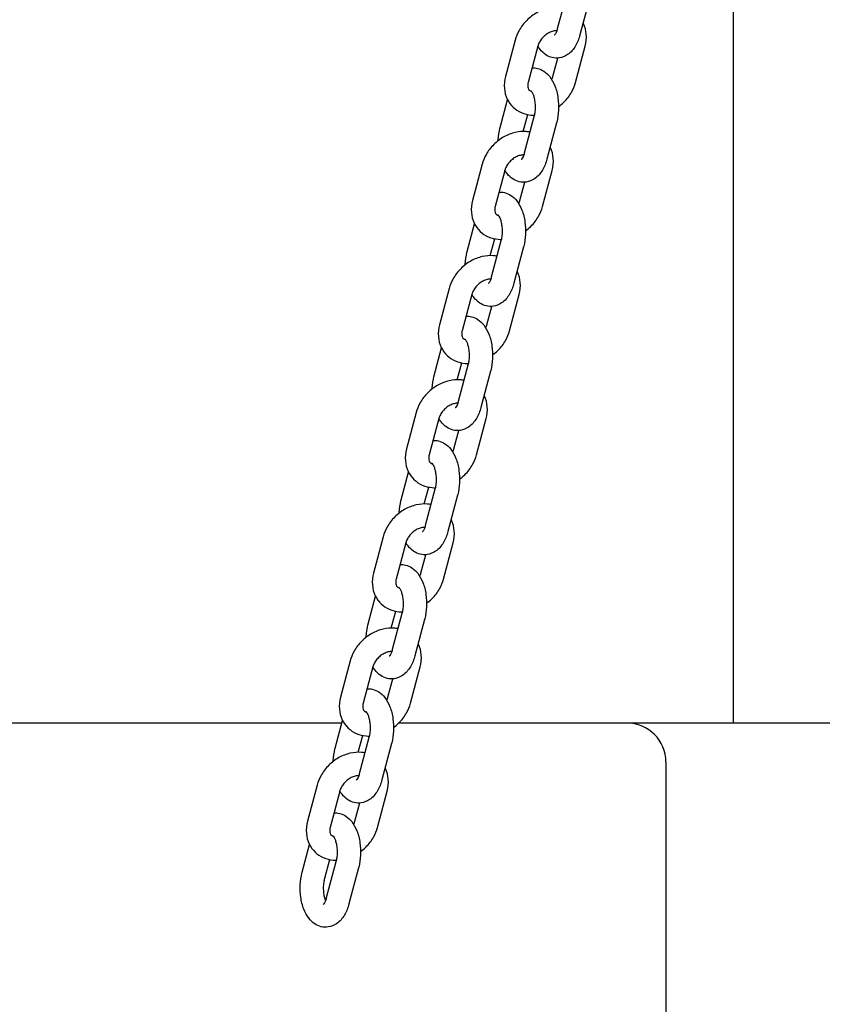
# Model space of a CAD drawing. Units: millimetres. Extents: x 1361 to 47984, y 827 to 30751.
# Drawn here: x 12346 to 12551, y 19355 to 19607 of the extents above; entities that cross this region are included whole.
import ezdxf

# ---------------------------------------------------------------- set-up
doc = ezdxf.new("R2010")
doc.units = ezdxf.units.MM
doc.layers.add('Widoczne (ISO)', color=255, linetype='Continuous')

msp = doc.modelspace()

# ---------------------------------------------------------------- linework, layer by layer
at = {"layer": 'Widoczne (ISO)'}
for p, q in [((12528.306, 19426.904), (12528.306, 19746.114)), ((12485.695, 19613.909), (12483.23, 19604.638)), ((12491.494, 19612.367), (12489.029, 19603.097)), ((12472.435, 19601.744), (12469.97, 19592.473)), ((12478.233, 19600.202), (12475.769, 19590.931)), ((12487.893, 19590.931), (12490.358, 19600.202)), ((12482.094, 19592.473), (12483.341, 19597.163)), ((12468.599, 19579.425), (12470.483, 19586.509)), ((12474.527, 19578.367), (12475.671, 19582.674)), ((12477.245, 19582.123), (12474.78, 19572.852)), ((12483.043, 19580.581), (12480.578, 19571.31)), ((12463.984, 19569.958), (12461.519, 19560.687)), ((12469.783, 19568.416), (12467.318, 19559.145)), ((12479.442, 19559.145), (12481.907, 19568.416)), ((12473.644, 19560.687), (12474.891, 19565.377)), ((12460.149, 19547.638), (12462.032, 19554.723)), ((12466.076, 19546.581), (12467.221, 19550.887)), ((12468.794, 19550.337), (12466.329, 19541.066)), ((12474.593, 19548.795), (12472.128, 19539.524)), ((12455.534, 19538.172), (12453.069, 19528.901)), ((12461.332, 19536.63), (12458.868, 19527.359)), ((12470.992, 19527.359), (12473.457, 19536.63)), ((12465.193, 19528.901), (12466.44, 19533.591)), ((12451.698, 19515.852), (12453.582, 19522.937)), ((12457.626, 19514.795), (12458.77, 19519.101)), ((12460.344, 19518.551), (12457.879, 19509.28)), ((12466.142, 19517.009), (12463.677, 19507.738)), ((12447.083, 19506.385), (12444.619, 19497.114)), ((12452.882, 19504.844), (12450.417, 19495.573)), ((12462.541, 19495.573), (12465.006, 19504.844)), ((12456.743, 19497.114), (12457.99, 19501.805)), ((12443.248, 19484.066), (12445.131, 19491.151)), ((12449.175, 19483.009), (12450.32, 19487.315)), ((12451.893, 19486.765), (12449.428, 19477.494)), ((12457.692, 19485.223), (12455.227, 19475.952)), ((12438.633, 19474.599), (12436.168, 19465.328)), ((12444.431, 19473.058), (12441.967, 19463.787)), ((12454.091, 19463.787), (12456.556, 19473.058)), ((12448.292, 19465.328), (12449.539, 19470.019)), ((12434.797, 19452.28), (12436.681, 19459.365)), ((12440.725, 19451.223), (12441.869, 19455.529)), ((12443.443, 19454.978), (12440.978, 19445.708)), ((12449.241, 19453.437), (12446.776, 19444.166)), ((12430.182, 19442.813), (12427.718, 19433.542)), ((12435.981, 19441.272), (12433.516, 19432.001)), ((12445.64, 19432.001), (12448.105, 19441.272)), ((12439.842, 19433.542), (12441.089, 19438.233)), ((12428.051, 19426.904), (11974.972, 19426.904)), ((12426.347, 19420.494), (12428.23, 19427.579)), ((12501.046, 19426.904), (12442.626, 19426.904)), ((12939.203, 19426.904), (12501.046, 19426.904)), ((12432.274, 19419.437), (12433.419, 19423.743)), ((12434.992, 19423.192), (12432.527, 19413.921)), ((12440.791, 19421.651), (12438.326, 19412.38)), ((12511.046, 19416.904), (12511.046, 19341.904)), ((12421.732, 19411.027), (12419.267, 19401.756)), ((12427.53, 19409.486), (12425.066, 19400.215)), ((12437.19, 19400.215), (12439.655, 19409.486)), ((12431.391, 19401.756), (12432.638, 19406.447)), ((12417.896, 19388.708), (12419.78, 19395.793)), ((12423.695, 19387.166), (12424.968, 19391.957)), ((12426.542, 19391.406), (12424.077, 19382.135)), ((12432.34, 19389.865), (12429.876, 19380.594))]:
    msp.add_line(p, q, dxfattribs=at)
msp.add_arc((12501.046, 19416.904), 10, 0, 90, dxfattribs=at)
for points, knots in [([(12484.656, 19610.001), (12484.367, 19610.057), (12484.075, 19610.097), (12482.826, 19610.204), (12481.86, 19610.124), (12479.909, 19609.679), (12478.928, 19609.291), (12477.068, 19608.247), (12476.193, 19607.582), (12474.647, 19606.042), (12473.977, 19605.165), (12473.007, 19603.434), (12472.663, 19602.603), (12472.435, 19601.744)], [1.3926328, 1.3926328, 1.3926328, 1.3926328, 1.4892662, 1.4892662, 1.8047292, 1.8047292, 2.1452368, 2.1452368, 2.4965986, 2.4965986, 2.8498936, 2.8498936, 3.1415927, 3.1415927, 3.1415927, 3.1415927]), ([(12483.083, 19604.153), (12483.014, 19604.154), (12482.942, 19604.153), (12482.581, 19604.133), (12482.255, 19604.075), (12481.584, 19603.863), (12481.24, 19603.712), (12480.565, 19603.325), (12480.234, 19603.088), (12479.622, 19602.548), (12479.341, 19602.245), (12478.86, 19601.608), (12478.66, 19601.275), (12478.388, 19600.692), (12478.297, 19600.441), (12478.233, 19600.202)], [1.5561324, 1.5561324, 1.5561324, 1.5561324, 1.6261098, 1.6261098, 1.8974052, 1.8974052, 2.1574433, 2.1574433, 2.4174094, 2.4174094, 2.6783551, 2.6783551, 2.9387271, 2.9387271, 3.1415927, 3.1415927, 3.1415927, 3.1415927]), ([(12483.23, 19604.638), (12483.134, 19604.275), (12483.02, 19603.956), (12482.8, 19603.469), (12482.695, 19603.291), (12482.539, 19603.068), (12482.483, 19603.013), (12482.466, 19602.998), (12482.465, 19602.997), (12482.465, 19602.997)], [3.14159265, 3.14159265, 3.14159265, 3.14159265, 3.38641762, 3.38641762, 3.60646483, 3.60646483, 3.80212178, 3.80212178, 3.83429381, 3.83429381, 3.83429381, 3.83429381]), ([(12490.358, 19600.202), (12490.623, 19601.2), (12490.732, 19602.238), (12490.575, 19604.208), (12490.337, 19605.142), (12489.899, 19606.058), (12489.872, 19606.112), (12489.845, 19606.166)], [0, 0, 0, 0, 0.33888328, 0.33888328, 0.64905811, 0.64905811, 0.66868691, 0.66868691, 0.66868691, 0.66868691]), ([(12489.029, 19603.097), (12488.762, 19602.093), (12488.392, 19601.144), (12487.375, 19599.425), (12486.729, 19598.636), (12485.238, 19597.631), (12484.518, 19597.321), (12483.137, 19597.116), (12482.508, 19597.146), (12481.325, 19597.429), (12480.776, 19597.683), (12479.703, 19598.388), (12479.215, 19598.869), (12478.597, 19599.654), (12478.409, 19599.93), (12478.237, 19600.215)], [3.1415927, 3.1415927, 3.1415927, 3.1415927, 3.5219892, 3.5219892, 3.8985475, 3.8985475, 4.1498093, 4.1498093, 4.3428638, 4.3428638, 4.5411217, 4.5411217, 4.7896259, 4.7896259, 4.9158543, 4.9158543, 4.9158543, 4.9158543]), ([(12476.752, 19594.629), (12477.228, 19594.659), (12477.712, 19594.616), (12478.768, 19594.363), (12479.317, 19594.109), (12480.39, 19593.404), (12480.878, 19592.923), (12481.855, 19591.682), (12482.279, 19590.88), (12482.987, 19589.059), (12483.243, 19588.023), (12483.538, 19585.921), (12483.585, 19584.86), (12483.482, 19582.77), (12483.336, 19581.743), (12483.075, 19580.704), (12483.059, 19580.642), (12483.043, 19580.581)], [1.0502813, 1.0502813, 1.0502813, 1.0502813, 1.2012711, 1.2012711, 1.3995291, 1.3995291, 1.6480333, 1.6480333, 1.9918381, 1.9918381, 2.3787749, 2.3787749, 2.7504972, 2.7504972, 3.1184413, 3.1184413, 3.1415927, 3.1415927, 3.1415927, 3.1415927]), ([(12469.97, 19592.473), (12469.705, 19591.475), (12469.595, 19590.437), (12469.753, 19588.467), (12469.991, 19587.533), (12470.776, 19585.892), (12471.292, 19585.175), (12472.53, 19583.995), (12473.243, 19583.526), (12474.814, 19582.836), (12475.676, 19582.627), (12476.81, 19582.53), (12477.075, 19582.52), (12477.34, 19582.522)], [3.1415927, 3.1415927, 3.1415927, 3.1415927, 3.4804759, 3.4804759, 3.7906508, 3.7906508, 4.0715968, 4.0715968, 4.3439723, 4.3439723, 4.6308588, 4.6308588, 4.7180261, 4.7180261, 4.7180261, 4.7180261]), ([(12481.796, 19591.675), (12481.804, 19591.693), (12481.813, 19591.71), (12481.94, 19591.983), (12482.031, 19592.234), (12482.094, 19592.473)], [6.06651166, 6.06651166, 6.06651166, 6.06651166, 6.08031977, 6.08031977, 6.28318531, 6.28318531, 6.28318531, 6.28318531]), ([(12475.769, 19590.931), (12475.687, 19590.623), (12475.651, 19590.337), (12475.65, 19589.824), (12475.69, 19589.603), (12475.826, 19589.193), (12475.931, 19589.04), (12476.178, 19588.809), (12476.315, 19588.719), (12476.55, 19588.632), (12476.592, 19588.619), (12476.636, 19588.606)], [3.1415927, 3.1415927, 3.1415927, 3.1415927, 3.4041745, 3.4041745, 3.6893291, 3.6893291, 4.0789662, 4.0789662, 4.3931254, 4.3931254, 4.4568103, 4.4568103, 4.4568103, 4.4568103]), ([(12483.553, 19584.699), (12484.031, 19585.052), (12484.484, 19585.441), (12485.681, 19586.633), (12486.351, 19587.51), (12487.321, 19589.241), (12487.664, 19590.072), (12487.893, 19590.931)], [5.44615724, 5.44615724, 5.44615724, 5.44615724, 5.63819129, 5.63819129, 5.99148626, 5.99148626, 6.28318531, 6.28318531, 6.28318531, 6.28318531]), ([(12476.479, 19588.795), (12476.479, 19588.795), (12476.487, 19588.789), (12476.533, 19588.742), (12476.598, 19588.667), (12476.758, 19588.419), (12476.854, 19588.243), (12477.053, 19587.783), (12477.155, 19587.49), (12477.339, 19586.798), (12477.418, 19586.393), (12477.529, 19585.514), (12477.557, 19585.037), (12477.55, 19584.076), (12477.514, 19583.593), (12477.397, 19582.777), (12477.327, 19582.434), (12477.245, 19582.123)], [1.4715071, 1.4715071, 1.4715071, 1.4715071, 1.5517468, 1.5517468, 1.7406505, 1.7406505, 1.9402882, 1.9402882, 2.1627452, 2.1627452, 2.4074499, 2.4074499, 2.6670322, 2.6670322, 2.9314092, 2.9314092, 3.1415927, 3.1415927, 3.1415927, 3.1415927]), ([(12468.101, 19576.022), (12468.104, 19576.08), (12468.106, 19576.138), (12468.16, 19577.236), (12468.306, 19578.263), (12468.567, 19579.302), (12468.583, 19579.363), (12468.599, 19579.425)], [5.87150212, 5.87150212, 5.87150212, 5.87150212, 5.89208984, 5.89208984, 6.26003395, 6.26003395, 6.28318531, 6.28318531, 6.28318531, 6.28318531]), ([(12476.206, 19578.215), (12475.917, 19578.271), (12475.625, 19578.311), (12474.376, 19578.418), (12473.409, 19578.338), (12471.459, 19577.893), (12470.478, 19577.505), (12468.618, 19576.461), (12467.743, 19575.796), (12466.197, 19574.256), (12465.526, 19573.379), (12464.556, 19571.648), (12464.213, 19570.817), (12463.984, 19569.958)], [1.3926328, 1.3926328, 1.3926328, 1.3926328, 1.4892662, 1.4892662, 1.8047292, 1.8047292, 2.1452368, 2.1452368, 2.4965986, 2.4965986, 2.8498936, 2.8498936, 3.1415927, 3.1415927, 3.1415927, 3.1415927]), ([(12481.907, 19568.416), (12482.173, 19569.414), (12482.282, 19570.452), (12482.125, 19572.422), (12481.887, 19573.356), (12481.449, 19574.272), (12481.422, 19574.326), (12481.394, 19574.38)], [0, 0, 0, 0, 0.33888328, 0.33888328, 0.64905811, 0.64905811, 0.66868691, 0.66868691, 0.66868691, 0.66868691]), ([(12474.633, 19572.367), (12474.564, 19572.368), (12474.492, 19572.367), (12474.13, 19572.347), (12473.805, 19572.289), (12473.133, 19572.077), (12472.79, 19571.926), (12472.115, 19571.539), (12471.784, 19571.302), (12471.172, 19570.762), (12470.891, 19570.458), (12470.41, 19569.822), (12470.21, 19569.489), (12469.937, 19568.906), (12469.846, 19568.654), (12469.783, 19568.416)], [1.5561324, 1.5561324, 1.5561324, 1.5561324, 1.6261098, 1.6261098, 1.8974052, 1.8974052, 2.1574433, 2.1574433, 2.4174094, 2.4174094, 2.6783551, 2.6783551, 2.9387271, 2.9387271, 3.1415927, 3.1415927, 3.1415927, 3.1415927]), ([(12474.78, 19572.852), (12474.683, 19572.489), (12474.569, 19572.17), (12474.35, 19571.683), (12474.245, 19571.505), (12474.088, 19571.282), (12474.032, 19571.227), (12474.016, 19571.212), (12474.014, 19571.211), (12474.014, 19571.211)], [3.14159265, 3.14159265, 3.14159265, 3.14159265, 3.38641762, 3.38641762, 3.60646483, 3.60646483, 3.80212178, 3.80212178, 3.83429381, 3.83429381, 3.83429381, 3.83429381]), ([(12480.578, 19571.31), (12480.312, 19570.306), (12479.941, 19569.358), (12478.924, 19567.639), (12478.278, 19566.85), (12476.787, 19565.844), (12476.068, 19565.535), (12474.686, 19565.33), (12474.058, 19565.36), (12472.875, 19565.643), (12472.325, 19565.897), (12471.252, 19566.602), (12470.765, 19567.083), (12470.147, 19567.868), (12469.958, 19568.144), (12469.786, 19568.429)], [3.1415927, 3.1415927, 3.1415927, 3.1415927, 3.5219892, 3.5219892, 3.8985475, 3.8985475, 4.1498093, 4.1498093, 4.3428638, 4.3428638, 4.5411217, 4.5411217, 4.7896259, 4.7896259, 4.9158543, 4.9158543, 4.9158543, 4.9158543]), ([(12468.301, 19562.843), (12468.778, 19562.873), (12469.261, 19562.83), (12470.317, 19562.577), (12470.867, 19562.323), (12471.94, 19561.618), (12472.427, 19561.137), (12473.404, 19559.896), (12473.829, 19559.094), (12474.537, 19557.273), (12474.792, 19556.237), (12475.088, 19554.135), (12475.134, 19553.074), (12475.032, 19550.984), (12474.886, 19549.957), (12474.625, 19548.918), (12474.609, 19548.856), (12474.593, 19548.795)], [1.0502813, 1.0502813, 1.0502813, 1.0502813, 1.2012711, 1.2012711, 1.3995291, 1.3995291, 1.6480333, 1.6480333, 1.9918381, 1.9918381, 2.3787749, 2.3787749, 2.7504972, 2.7504972, 3.1184413, 3.1184413, 3.1415927, 3.1415927, 3.1415927, 3.1415927]), ([(12461.519, 19560.687), (12461.254, 19559.689), (12461.145, 19558.651), (12461.302, 19556.681), (12461.54, 19555.747), (12462.325, 19554.106), (12462.841, 19553.389), (12464.08, 19552.209), (12464.792, 19551.74), (12466.363, 19551.049), (12467.225, 19550.841), (12468.359, 19550.744), (12468.624, 19550.734), (12468.889, 19550.735)], [3.1415927, 3.1415927, 3.1415927, 3.1415927, 3.4804759, 3.4804759, 3.7906508, 3.7906508, 4.0715968, 4.0715968, 4.3439723, 4.3439723, 4.6308588, 4.6308588, 4.7180261, 4.7180261, 4.7180261, 4.7180261]), ([(12467.318, 19559.145), (12467.236, 19558.837), (12467.201, 19558.551), (12467.199, 19558.037), (12467.239, 19557.817), (12467.376, 19557.407), (12467.48, 19557.254), (12467.727, 19557.023), (12467.864, 19556.933), (12468.099, 19556.846), (12468.141, 19556.833), (12468.185, 19556.82)], [3.1415927, 3.1415927, 3.1415927, 3.1415927, 3.4041745, 3.4041745, 3.6893291, 3.6893291, 4.0789662, 4.0789662, 4.3931254, 4.3931254, 4.4568103, 4.4568103, 4.4568103, 4.4568103]), ([(12473.345, 19559.889), (12473.354, 19559.907), (12473.362, 19559.924), (12473.49, 19560.197), (12473.58, 19560.448), (12473.644, 19560.687)], [6.06651166, 6.06651166, 6.06651166, 6.06651166, 6.08031977, 6.08031977, 6.28318531, 6.28318531, 6.28318531, 6.28318531]), ([(12475.103, 19552.913), (12475.581, 19553.266), (12476.033, 19553.655), (12477.23, 19554.847), (12477.9, 19555.724), (12478.87, 19557.455), (12479.214, 19558.286), (12479.442, 19559.145)], [5.44615724, 5.44615724, 5.44615724, 5.44615724, 5.63819129, 5.63819129, 5.99148626, 5.99148626, 6.28318531, 6.28318531, 6.28318531, 6.28318531]), ([(12468.029, 19557.009), (12468.029, 19557.009), (12468.036, 19557.003), (12468.082, 19556.956), (12468.148, 19556.881), (12468.307, 19556.633), (12468.403, 19556.457), (12468.602, 19555.997), (12468.705, 19555.703), (12468.889, 19555.012), (12468.968, 19554.607), (12469.078, 19553.728), (12469.106, 19553.25), (12469.099, 19552.29), (12469.063, 19551.807), (12468.947, 19550.991), (12468.877, 19550.648), (12468.794, 19550.337)], [1.4715071, 1.4715071, 1.4715071, 1.4715071, 1.5517468, 1.5517468, 1.7406505, 1.7406505, 1.9402882, 1.9402882, 2.1627452, 2.1627452, 2.4074499, 2.4074499, 2.6670322, 2.6670322, 2.9314092, 2.9314092, 3.1415927, 3.1415927, 3.1415927, 3.1415927]), ([(12467.755, 19546.429), (12467.466, 19546.485), (12467.174, 19546.525), (12465.925, 19546.631), (12464.959, 19546.552), (12463.008, 19546.107), (12462.027, 19545.719), (12460.167, 19544.675), (12459.293, 19544.01), (12457.746, 19542.469), (12457.076, 19541.593), (12456.106, 19539.862), (12455.762, 19539.031), (12455.534, 19538.172)], [1.3926328, 1.3926328, 1.3926328, 1.3926328, 1.4892662, 1.4892662, 1.8047292, 1.8047292, 2.1452368, 2.1452368, 2.4965986, 2.4965986, 2.8498936, 2.8498936, 3.1415927, 3.1415927, 3.1415927, 3.1415927]), ([(12459.651, 19544.236), (12459.653, 19544.294), (12459.656, 19544.352), (12459.709, 19545.45), (12459.856, 19546.477), (12460.117, 19547.516), (12460.133, 19547.577), (12460.149, 19547.638)], [5.87150212, 5.87150212, 5.87150212, 5.87150212, 5.89208984, 5.89208984, 6.26003395, 6.26003395, 6.28318531, 6.28318531, 6.28318531, 6.28318531]), ([(12473.457, 19536.63), (12473.722, 19537.628), (12473.831, 19538.666), (12473.674, 19540.636), (12473.436, 19541.57), (12472.998, 19542.486), (12472.971, 19542.54), (12472.944, 19542.594)], [0, 0, 0, 0, 0.33888328, 0.33888328, 0.64905811, 0.64905811, 0.66868691, 0.66868691, 0.66868691, 0.66868691]), ([(12466.182, 19540.581), (12466.113, 19540.582), (12466.041, 19540.581), (12465.68, 19540.561), (12465.354, 19540.503), (12464.683, 19540.29), (12464.339, 19540.14), (12463.664, 19539.753), (12463.333, 19539.516), (12462.721, 19538.975), (12462.44, 19538.672), (12461.959, 19538.036), (12461.759, 19537.703), (12461.487, 19537.12), (12461.396, 19536.868), (12461.332, 19536.63)], [1.5561324, 1.5561324, 1.5561324, 1.5561324, 1.6261098, 1.6261098, 1.8974052, 1.8974052, 2.1574433, 2.1574433, 2.4174094, 2.4174094, 2.6783551, 2.6783551, 2.9387271, 2.9387271, 3.1415927, 3.1415927, 3.1415927, 3.1415927]), ([(12472.128, 19539.524), (12471.861, 19538.52), (12471.491, 19537.572), (12470.474, 19535.852), (12469.828, 19535.064), (12468.337, 19534.058), (12467.618, 19533.749), (12466.236, 19533.544), (12465.607, 19533.574), (12464.424, 19533.857), (12463.875, 19534.111), (12462.802, 19534.816), (12462.314, 19535.297), (12461.696, 19536.082), (12461.508, 19536.358), (12461.336, 19536.643)], [3.1415927, 3.1415927, 3.1415927, 3.1415927, 3.5219892, 3.5219892, 3.8985475, 3.8985475, 4.1498093, 4.1498093, 4.3428638, 4.3428638, 4.5411217, 4.5411217, 4.7896259, 4.7896259, 4.9158543, 4.9158543, 4.9158543, 4.9158543]), ([(12466.329, 19541.066), (12466.233, 19540.703), (12466.119, 19540.384), (12465.899, 19539.897), (12465.795, 19539.718), (12465.638, 19539.496), (12465.582, 19539.44), (12465.565, 19539.425), (12465.564, 19539.424), (12465.564, 19539.424)], [3.14159265, 3.14159265, 3.14159265, 3.14159265, 3.38641762, 3.38641762, 3.60646483, 3.60646483, 3.80212178, 3.80212178, 3.83429381, 3.83429381, 3.83429381, 3.83429381]), ([(12459.851, 19531.057), (12460.327, 19531.087), (12460.811, 19531.043), (12461.867, 19530.791), (12462.416, 19530.537), (12463.489, 19529.832), (12463.977, 19529.351), (12464.954, 19528.11), (12465.378, 19527.308), (12466.086, 19525.487), (12466.342, 19524.451), (12466.637, 19522.349), (12466.684, 19521.288), (12466.581, 19519.198), (12466.435, 19518.17), (12466.174, 19517.132), (12466.158, 19517.07), (12466.142, 19517.009)], [1.0502813, 1.0502813, 1.0502813, 1.0502813, 1.2012711, 1.2012711, 1.3995291, 1.3995291, 1.6480333, 1.6480333, 1.9918381, 1.9918381, 2.3787749, 2.3787749, 2.7504972, 2.7504972, 3.1184413, 3.1184413, 3.1415927, 3.1415927, 3.1415927, 3.1415927]), ([(12453.069, 19528.901), (12452.804, 19527.902), (12452.694, 19526.865), (12452.852, 19524.895), (12453.09, 19523.961), (12453.875, 19522.32), (12454.391, 19521.603), (12455.629, 19520.423), (12456.342, 19519.954), (12457.913, 19519.263), (12458.775, 19519.055), (12459.909, 19518.958), (12460.174, 19518.948), (12460.439, 19518.949)], [3.1415927, 3.1415927, 3.1415927, 3.1415927, 3.4804759, 3.4804759, 3.7906508, 3.7906508, 4.0715968, 4.0715968, 4.3439723, 4.3439723, 4.6308588, 4.6308588, 4.7180261, 4.7180261, 4.7180261, 4.7180261]), ([(12464.895, 19528.103), (12464.903, 19528.121), (12464.912, 19528.138), (12465.039, 19528.411), (12465.13, 19528.662), (12465.193, 19528.901)], [6.06651166, 6.06651166, 6.06651166, 6.06651166, 6.08031977, 6.08031977, 6.28318531, 6.28318531, 6.28318531, 6.28318531]), ([(12458.868, 19527.359), (12458.786, 19527.051), (12458.75, 19526.765), (12458.749, 19526.251), (12458.789, 19526.031), (12458.925, 19525.62), (12459.03, 19525.468), (12459.277, 19525.237), (12459.414, 19525.147), (12459.649, 19525.06), (12459.691, 19525.046), (12459.735, 19525.034)], [3.1415927, 3.1415927, 3.1415927, 3.1415927, 3.4041745, 3.4041745, 3.6893291, 3.6893291, 4.0789662, 4.0789662, 4.3931254, 4.3931254, 4.4568103, 4.4568103, 4.4568103, 4.4568103]), ([(12466.652, 19521.127), (12467.13, 19521.48), (12467.583, 19521.869), (12468.78, 19523.061), (12469.45, 19523.938), (12470.42, 19525.668), (12470.764, 19526.5), (12470.992, 19527.359)], [5.44615724, 5.44615724, 5.44615724, 5.44615724, 5.63819129, 5.63819129, 5.99148626, 5.99148626, 6.28318531, 6.28318531, 6.28318531, 6.28318531]), ([(12459.578, 19525.223), (12459.578, 19525.223), (12459.586, 19525.217), (12459.632, 19525.17), (12459.697, 19525.095), (12459.857, 19524.847), (12459.953, 19524.671), (12460.152, 19524.211), (12460.254, 19523.917), (12460.438, 19523.226), (12460.517, 19522.821), (12460.628, 19521.942), (12460.656, 19521.464), (12460.649, 19520.504), (12460.613, 19520.021), (12460.496, 19519.205), (12460.426, 19518.862), (12460.344, 19518.551)], [1.4715071, 1.4715071, 1.4715071, 1.4715071, 1.5517468, 1.5517468, 1.7406505, 1.7406505, 1.9402882, 1.9402882, 2.1627452, 2.1627452, 2.4074499, 2.4074499, 2.6670322, 2.6670322, 2.9314092, 2.9314092, 3.1415927, 3.1415927, 3.1415927, 3.1415927]), ([(12459.305, 19514.643), (12459.016, 19514.699), (12458.724, 19514.739), (12457.475, 19514.845), (12456.508, 19514.766), (12454.558, 19514.321), (12453.577, 19513.933), (12451.717, 19512.889), (12450.842, 19512.224), (12449.296, 19510.683), (12448.625, 19509.807), (12447.655, 19508.076), (12447.312, 19507.245), (12447.083, 19506.385)], [1.3926328, 1.3926328, 1.3926328, 1.3926328, 1.4892662, 1.4892662, 1.8047292, 1.8047292, 2.1452368, 2.1452368, 2.4965986, 2.4965986, 2.8498936, 2.8498936, 3.1415927, 3.1415927, 3.1415927, 3.1415927]), ([(12451.2, 19512.449), (12451.203, 19512.508), (12451.205, 19512.566), (12451.259, 19513.664), (12451.405, 19514.691), (12451.666, 19515.73), (12451.682, 19515.791), (12451.698, 19515.852)], [5.87150212, 5.87150212, 5.87150212, 5.87150212, 5.89208984, 5.89208984, 6.26003395, 6.26003395, 6.28318531, 6.28318531, 6.28318531, 6.28318531]), ([(12457.732, 19508.795), (12457.663, 19508.796), (12457.591, 19508.795), (12457.229, 19508.774), (12456.904, 19508.717), (12456.232, 19508.504), (12455.889, 19508.354), (12455.214, 19507.967), (12454.883, 19507.729), (12454.271, 19507.189), (12453.99, 19506.886), (12453.509, 19506.25), (12453.309, 19505.917), (12453.036, 19505.334), (12452.945, 19505.082), (12452.882, 19504.844)], [1.5561324, 1.5561324, 1.5561324, 1.5561324, 1.6261098, 1.6261098, 1.8974052, 1.8974052, 2.1574433, 2.1574433, 2.4174094, 2.4174094, 2.6783551, 2.6783551, 2.9387271, 2.9387271, 3.1415927, 3.1415927, 3.1415927, 3.1415927]), ([(12457.879, 19509.28), (12457.782, 19508.917), (12457.668, 19508.598), (12457.449, 19508.111), (12457.344, 19507.932), (12457.187, 19507.71), (12457.131, 19507.654), (12457.115, 19507.639), (12457.113, 19507.638), (12457.113, 19507.638)], [3.14159265, 3.14159265, 3.14159265, 3.14159265, 3.38641762, 3.38641762, 3.60646483, 3.60646483, 3.80212178, 3.80212178, 3.83429381, 3.83429381, 3.83429381, 3.83429381]), ([(12465.006, 19504.844), (12465.272, 19505.842), (12465.381, 19506.88), (12465.224, 19508.85), (12464.986, 19509.784), (12464.548, 19510.699), (12464.521, 19510.754), (12464.493, 19510.807)], [0, 0, 0, 0, 0.33888328, 0.33888328, 0.64905811, 0.64905811, 0.66868691, 0.66868691, 0.66868691, 0.66868691]), ([(12463.677, 19507.738), (12463.411, 19506.734), (12463.04, 19505.786), (12462.023, 19504.066), (12461.377, 19503.278), (12459.886, 19502.272), (12459.167, 19501.962), (12457.785, 19501.758), (12457.157, 19501.788), (12455.974, 19502.071), (12455.424, 19502.325), (12454.351, 19503.03), (12453.864, 19503.511), (12453.246, 19504.296), (12453.057, 19504.571), (12452.885, 19504.857)], [3.1415927, 3.1415927, 3.1415927, 3.1415927, 3.5219892, 3.5219892, 3.8985475, 3.8985475, 4.1498093, 4.1498093, 4.3428638, 4.3428638, 4.5411217, 4.5411217, 4.7896259, 4.7896259, 4.9158543, 4.9158543, 4.9158543, 4.9158543]), ([(12451.4, 19499.271), (12451.877, 19499.301), (12452.36, 19499.257), (12453.416, 19499.004), (12453.966, 19498.75), (12455.039, 19498.045), (12455.526, 19497.565), (12456.503, 19496.324), (12456.928, 19495.522), (12457.636, 19493.701), (12457.891, 19492.665), (12458.187, 19490.563), (12458.233, 19489.502), (12458.131, 19487.412), (12457.985, 19486.384), (12457.724, 19485.345), (12457.708, 19485.284), (12457.692, 19485.223)], [1.0502813, 1.0502813, 1.0502813, 1.0502813, 1.2012711, 1.2012711, 1.3995291, 1.3995291, 1.6480333, 1.6480333, 1.9918381, 1.9918381, 2.3787749, 2.3787749, 2.7504972, 2.7504972, 3.1184413, 3.1184413, 3.1415927, 3.1415927, 3.1415927, 3.1415927]), ([(12444.619, 19497.114), (12444.353, 19496.116), (12444.244, 19495.079), (12444.401, 19493.109), (12444.639, 19492.174), (12445.424, 19490.534), (12445.94, 19489.817), (12447.179, 19488.636), (12447.892, 19488.168), (12449.462, 19487.477), (12450.324, 19487.268), (12451.458, 19487.172), (12451.723, 19487.162), (12451.988, 19487.163)], [3.1415927, 3.1415927, 3.1415927, 3.1415927, 3.4804759, 3.4804759, 3.7906508, 3.7906508, 4.0715968, 4.0715968, 4.3439723, 4.3439723, 4.6308588, 4.6308588, 4.7180261, 4.7180261, 4.7180261, 4.7180261]), ([(12456.444, 19496.317), (12456.453, 19496.334), (12456.461, 19496.352), (12456.589, 19496.624), (12456.68, 19496.876), (12456.743, 19497.114)], [6.06651166, 6.06651166, 6.06651166, 6.06651166, 6.08031977, 6.08031977, 6.28318531, 6.28318531, 6.28318531, 6.28318531]), ([(12450.417, 19495.573), (12450.335, 19495.264), (12450.3, 19494.979), (12450.298, 19494.465), (12450.338, 19494.245), (12450.475, 19493.834), (12450.579, 19493.681), (12450.826, 19493.451), (12450.963, 19493.361), (12451.198, 19493.274), (12451.24, 19493.26), (12451.284, 19493.248)], [3.1415927, 3.1415927, 3.1415927, 3.1415927, 3.4041745, 3.4041745, 3.6893291, 3.6893291, 4.0789662, 4.0789662, 4.3931254, 4.3931254, 4.4568103, 4.4568103, 4.4568103, 4.4568103]), ([(12451.128, 19493.437), (12451.128, 19493.437), (12451.135, 19493.431), (12451.181, 19493.384), (12451.247, 19493.308), (12451.406, 19493.061), (12451.502, 19492.885), (12451.701, 19492.425), (12451.804, 19492.131), (12451.988, 19491.44), (12452.067, 19491.035), (12452.177, 19490.155), (12452.205, 19489.678), (12452.198, 19488.718), (12452.162, 19488.235), (12452.046, 19487.419), (12451.976, 19487.076), (12451.893, 19486.765)], [1.4715071, 1.4715071, 1.4715071, 1.4715071, 1.5517468, 1.5517468, 1.7406505, 1.7406505, 1.9402882, 1.9402882, 2.1627452, 2.1627452, 2.4074499, 2.4074499, 2.6670322, 2.6670322, 2.9314092, 2.9314092, 3.1415927, 3.1415927, 3.1415927, 3.1415927]), ([(12458.202, 19489.341), (12458.68, 19489.694), (12459.132, 19490.083), (12460.329, 19491.275), (12460.999, 19492.152), (12461.969, 19493.882), (12462.313, 19494.714), (12462.541, 19495.573)], [5.44615724, 5.44615724, 5.44615724, 5.44615724, 5.63819129, 5.63819129, 5.99148626, 5.99148626, 6.28318531, 6.28318531, 6.28318531, 6.28318531]), ([(12442.75, 19480.663), (12442.752, 19480.722), (12442.755, 19480.78), (12442.809, 19481.877), (12442.955, 19482.905), (12443.216, 19483.944), (12443.232, 19484.005), (12443.248, 19484.066)], [5.87150212, 5.87150212, 5.87150212, 5.87150212, 5.89208984, 5.89208984, 6.26003395, 6.26003395, 6.28318531, 6.28318531, 6.28318531, 6.28318531]), ([(12450.854, 19482.857), (12450.565, 19482.913), (12450.273, 19482.953), (12449.024, 19483.059), (12448.058, 19482.98), (12446.107, 19482.535), (12445.126, 19482.147), (12443.267, 19481.103), (12442.392, 19480.438), (12440.845, 19478.897), (12440.175, 19478.02), (12439.205, 19476.29), (12438.861, 19475.459), (12438.633, 19474.599)], [1.3926328, 1.3926328, 1.3926328, 1.3926328, 1.4892662, 1.4892662, 1.8047292, 1.8047292, 2.1452368, 2.1452368, 2.4965986, 2.4965986, 2.8498936, 2.8498936, 3.1415927, 3.1415927, 3.1415927, 3.1415927]), ([(12456.556, 19473.058), (12456.821, 19474.056), (12456.93, 19475.093), (12456.773, 19477.063), (12456.535, 19477.998), (12456.097, 19478.913), (12456.07, 19478.967), (12456.043, 19479.021)], [0, 0, 0, 0, 0.33888328, 0.33888328, 0.64905811, 0.64905811, 0.66868691, 0.66868691, 0.66868691, 0.66868691]), ([(12449.281, 19477.009), (12449.212, 19477.01), (12449.14, 19477.008), (12448.779, 19476.988), (12448.453, 19476.931), (12447.782, 19476.718), (12447.438, 19476.568), (12446.763, 19476.18), (12446.432, 19475.943), (12445.82, 19475.403), (12445.539, 19475.1), (12445.058, 19474.464), (12444.858, 19474.131), (12444.586, 19473.548), (12444.495, 19473.296), (12444.431, 19473.058)], [1.5561324, 1.5561324, 1.5561324, 1.5561324, 1.6261098, 1.6261098, 1.8974052, 1.8974052, 2.1574433, 2.1574433, 2.4174094, 2.4174094, 2.6783551, 2.6783551, 2.9387271, 2.9387271, 3.1415927, 3.1415927, 3.1415927, 3.1415927]), ([(12455.227, 19475.952), (12454.96, 19474.948), (12454.59, 19473.999), (12453.573, 19472.28), (12452.927, 19471.492), (12451.436, 19470.486), (12450.717, 19470.176), (12449.335, 19469.972), (12448.706, 19470.001), (12447.523, 19470.285), (12446.974, 19470.539), (12445.901, 19471.244), (12445.413, 19471.724), (12444.795, 19472.509), (12444.607, 19472.785), (12444.435, 19473.071)], [3.1415927, 3.1415927, 3.1415927, 3.1415927, 3.5219892, 3.5219892, 3.8985475, 3.8985475, 4.1498093, 4.1498093, 4.3428638, 4.3428638, 4.5411217, 4.5411217, 4.7896259, 4.7896259, 4.9158543, 4.9158543, 4.9158543, 4.9158543]), ([(12449.428, 19477.494), (12449.332, 19477.131), (12449.218, 19476.812), (12448.998, 19476.325), (12448.894, 19476.146), (12448.737, 19475.924), (12448.681, 19475.868), (12448.664, 19475.853), (12448.663, 19475.852), (12448.663, 19475.852)], [3.14159265, 3.14159265, 3.14159265, 3.14159265, 3.38641762, 3.38641762, 3.60646483, 3.60646483, 3.80212178, 3.80212178, 3.83429381, 3.83429381, 3.83429381, 3.83429381]), ([(12442.95, 19467.484), (12443.426, 19467.515), (12443.91, 19467.471), (12444.966, 19467.218), (12445.515, 19466.964), (12446.588, 19466.259), (12447.076, 19465.779), (12448.053, 19464.538), (12448.477, 19463.736), (12449.185, 19461.915), (12449.441, 19460.878), (12449.736, 19458.777), (12449.783, 19457.715), (12449.68, 19455.626), (12449.534, 19454.598), (12449.273, 19453.559), (12449.257, 19453.498), (12449.241, 19453.437)], [1.0502813, 1.0502813, 1.0502813, 1.0502813, 1.2012711, 1.2012711, 1.3995291, 1.3995291, 1.6480333, 1.6480333, 1.9918381, 1.9918381, 2.3787749, 2.3787749, 2.7504972, 2.7504972, 3.1184413, 3.1184413, 3.1415927, 3.1415927, 3.1415927, 3.1415927]), ([(12436.168, 19465.328), (12435.903, 19464.33), (12435.793, 19463.293), (12435.951, 19461.323), (12436.189, 19460.388), (12436.974, 19458.747), (12437.49, 19458.03), (12438.728, 19456.85), (12439.441, 19456.382), (12441.012, 19455.691), (12441.874, 19455.482), (12443.008, 19455.386), (12443.273, 19455.376), (12443.538, 19455.377)], [3.1415927, 3.1415927, 3.1415927, 3.1415927, 3.4804759, 3.4804759, 3.7906508, 3.7906508, 4.0715968, 4.0715968, 4.3439723, 4.3439723, 4.6308588, 4.6308588, 4.7180261, 4.7180261, 4.7180261, 4.7180261]), ([(12441.967, 19463.787), (12441.885, 19463.478), (12441.849, 19463.193), (12441.848, 19462.679), (12441.888, 19462.459), (12442.024, 19462.048), (12442.129, 19461.895), (12442.376, 19461.664), (12442.513, 19461.575), (12442.748, 19461.488), (12442.79, 19461.474), (12442.834, 19461.462)], [3.1415927, 3.1415927, 3.1415927, 3.1415927, 3.4041745, 3.4041745, 3.6893291, 3.6893291, 4.0789662, 4.0789662, 4.3931254, 4.3931254, 4.4568103, 4.4568103, 4.4568103, 4.4568103]), ([(12447.994, 19464.531), (12448.002, 19464.548), (12448.011, 19464.566), (12448.138, 19464.838), (12448.229, 19465.09), (12448.292, 19465.328)], [6.06651166, 6.06651166, 6.06651166, 6.06651166, 6.08031977, 6.08031977, 6.28318531, 6.28318531, 6.28318531, 6.28318531]), ([(12449.752, 19457.555), (12450.229, 19457.908), (12450.682, 19458.297), (12451.879, 19459.489), (12452.549, 19460.366), (12453.519, 19462.096), (12453.863, 19462.928), (12454.091, 19463.787)], [5.44615724, 5.44615724, 5.44615724, 5.44615724, 5.63819129, 5.63819129, 5.99148626, 5.99148626, 6.28318531, 6.28318531, 6.28318531, 6.28318531]), ([(12442.677, 19461.651), (12442.677, 19461.651), (12442.685, 19461.645), (12442.731, 19461.598), (12442.796, 19461.522), (12442.956, 19461.275), (12443.052, 19461.098), (12443.251, 19460.638), (12443.353, 19460.345), (12443.537, 19459.654), (12443.617, 19459.249), (12443.727, 19458.369), (12443.755, 19457.892), (12443.748, 19456.932), (12443.712, 19456.449), (12443.595, 19455.633), (12443.525, 19455.29), (12443.443, 19454.978)], [1.4715071, 1.4715071, 1.4715071, 1.4715071, 1.5517468, 1.5517468, 1.7406505, 1.7406505, 1.9402882, 1.9402882, 2.1627452, 2.1627452, 2.4074499, 2.4074499, 2.6670322, 2.6670322, 2.9314092, 2.9314092, 3.1415927, 3.1415927, 3.1415927, 3.1415927]), ([(12442.404, 19451.071), (12442.115, 19451.127), (12441.823, 19451.167), (12440.574, 19451.273), (12439.607, 19451.194), (12437.657, 19450.748), (12436.676, 19450.361), (12434.816, 19449.317), (12433.941, 19448.652), (12432.395, 19447.111), (12431.724, 19446.234), (12430.755, 19444.504), (12430.411, 19443.672), (12430.182, 19442.813)], [1.3926328, 1.3926328, 1.3926328, 1.3926328, 1.4892662, 1.4892662, 1.8047292, 1.8047292, 2.1452368, 2.1452368, 2.4965986, 2.4965986, 2.8498936, 2.8498936, 3.1415927, 3.1415927, 3.1415927, 3.1415927]), ([(12434.299, 19448.877), (12434.302, 19448.935), (12434.304, 19448.994), (12434.358, 19450.091), (12434.504, 19451.119), (12434.765, 19452.158), (12434.781, 19452.219), (12434.797, 19452.28)], [5.87150212, 5.87150212, 5.87150212, 5.87150212, 5.89208984, 5.89208984, 6.26003395, 6.26003395, 6.28318531, 6.28318531, 6.28318531, 6.28318531]), ([(12440.978, 19445.708), (12440.882, 19445.345), (12440.767, 19445.025), (12440.548, 19444.539), (12440.443, 19444.36), (12440.286, 19444.138), (12440.23, 19444.082), (12440.214, 19444.067), (12440.212, 19444.066), (12440.212, 19444.066)], [3.14159265, 3.14159265, 3.14159265, 3.14159265, 3.38641762, 3.38641762, 3.60646483, 3.60646483, 3.80212178, 3.80212178, 3.83429381, 3.83429381, 3.83429381, 3.83429381]), ([(12448.105, 19441.272), (12448.371, 19442.27), (12448.48, 19443.307), (12448.323, 19445.277), (12448.085, 19446.212), (12447.647, 19447.127), (12447.62, 19447.181), (12447.592, 19447.235)], [0, 0, 0, 0, 0.33888328, 0.33888328, 0.64905811, 0.64905811, 0.66868691, 0.66868691, 0.66868691, 0.66868691]), ([(12440.831, 19445.223), (12440.762, 19445.224), (12440.69, 19445.222), (12440.328, 19445.202), (12440.003, 19445.144), (12439.331, 19444.932), (12438.988, 19444.782), (12438.313, 19444.394), (12437.982, 19444.157), (12437.37, 19443.617), (12437.089, 19443.314), (12436.608, 19442.678), (12436.408, 19442.344), (12436.135, 19441.762), (12436.044, 19441.51), (12435.981, 19441.272)], [1.5561324, 1.5561324, 1.5561324, 1.5561324, 1.6261098, 1.6261098, 1.8974052, 1.8974052, 2.1574433, 2.1574433, 2.4174094, 2.4174094, 2.6783551, 2.6783551, 2.9387271, 2.9387271, 3.1415927, 3.1415927, 3.1415927, 3.1415927]), ([(12446.776, 19444.166), (12446.51, 19443.162), (12446.139, 19442.213), (12445.122, 19440.494), (12444.476, 19439.705), (12442.985, 19438.7), (12442.266, 19438.39), (12440.884, 19438.186), (12440.256, 19438.215), (12439.073, 19438.499), (12438.523, 19438.753), (12437.45, 19439.458), (12436.963, 19439.938), (12436.345, 19440.723), (12436.156, 19440.999), (12435.984, 19441.284)], [3.1415927, 3.1415927, 3.1415927, 3.1415927, 3.5219892, 3.5219892, 3.8985475, 3.8985475, 4.1498093, 4.1498093, 4.3428638, 4.3428638, 4.5411217, 4.5411217, 4.7896259, 4.7896259, 4.9158543, 4.9158543, 4.9158543, 4.9158543]), ([(12434.499, 19435.698), (12434.976, 19435.729), (12435.459, 19435.685), (12436.515, 19435.432), (12437.065, 19435.178), (12438.138, 19434.473), (12438.625, 19433.993), (12439.602, 19432.752), (12440.027, 19431.95), (12440.735, 19430.129), (12440.991, 19429.092), (12441.286, 19426.991), (12441.332, 19425.929), (12441.23, 19423.84), (12441.084, 19422.812), (12440.823, 19421.773), (12440.807, 19421.712), (12440.791, 19421.651)], [1.0502813, 1.0502813, 1.0502813, 1.0502813, 1.2012711, 1.2012711, 1.3995291, 1.3995291, 1.6480333, 1.6480333, 1.9918381, 1.9918381, 2.3787749, 2.3787749, 2.7504972, 2.7504972, 3.1184413, 3.1184413, 3.1415927, 3.1415927, 3.1415927, 3.1415927]), ([(12427.718, 19433.542), (12427.452, 19432.544), (12427.343, 19431.507), (12427.5, 19429.536), (12427.738, 19428.602), (12428.523, 19426.961), (12429.039, 19426.244), (12430.278, 19425.064), (12430.991, 19424.596), (12432.562, 19423.905), (12433.423, 19423.696), (12434.557, 19423.6), (12434.822, 19423.589), (12435.087, 19423.591)], [3.1415927, 3.1415927, 3.1415927, 3.1415927, 3.4804759, 3.4804759, 3.7906508, 3.7906508, 4.0715968, 4.0715968, 4.3439723, 4.3439723, 4.6308588, 4.6308588, 4.7180261, 4.7180261, 4.7180261, 4.7180261]), ([(12439.543, 19432.745), (12439.552, 19432.762), (12439.56, 19432.78), (12439.688, 19433.052), (12439.779, 19433.304), (12439.842, 19433.542)], [6.06651166, 6.06651166, 6.06651166, 6.06651166, 6.08031977, 6.08031977, 6.28318531, 6.28318531, 6.28318531, 6.28318531]), ([(12433.516, 19432.001), (12433.434, 19431.692), (12433.399, 19431.407), (12433.398, 19430.893), (12433.437, 19430.673), (12433.574, 19430.262), (12433.678, 19430.109), (12433.925, 19429.878), (12434.063, 19429.789), (12434.297, 19429.702), (12434.339, 19429.688), (12434.383, 19429.675)], [3.1415927, 3.1415927, 3.1415927, 3.1415927, 3.4041745, 3.4041745, 3.6893291, 3.6893291, 4.0789662, 4.0789662, 4.3931254, 4.3931254, 4.4568103, 4.4568103, 4.4568103, 4.4568103]), ([(12441.301, 19425.768), (12441.779, 19426.122), (12442.231, 19426.511), (12443.428, 19427.703), (12444.099, 19428.58), (12445.068, 19430.31), (12445.412, 19431.141), (12445.64, 19432.001)], [5.44615724, 5.44615724, 5.44615724, 5.44615724, 5.63819129, 5.63819129, 5.99148626, 5.99148626, 6.28318531, 6.28318531, 6.28318531, 6.28318531]), ([(12434.227, 19429.865), (12434.227, 19429.865), (12434.234, 19429.858), (12434.28, 19429.812), (12434.346, 19429.736), (12434.505, 19429.489), (12434.601, 19429.312), (12434.8, 19428.852), (12434.903, 19428.559), (12435.087, 19427.868), (12435.166, 19427.463), (12435.276, 19426.583), (12435.304, 19426.106), (12435.297, 19425.146), (12435.261, 19424.662), (12435.145, 19423.847), (12435.075, 19423.504), (12434.992, 19423.192)], [1.4715071, 1.4715071, 1.4715071, 1.4715071, 1.5517468, 1.5517468, 1.7406505, 1.7406505, 1.9402882, 1.9402882, 2.1627452, 2.1627452, 2.4074499, 2.4074499, 2.6670322, 2.6670322, 2.9314092, 2.9314092, 3.1415927, 3.1415927, 3.1415927, 3.1415927]), ([(12425.849, 19417.091), (12425.851, 19417.149), (12425.854, 19417.208), (12425.908, 19418.305), (12426.054, 19419.333), (12426.315, 19420.372), (12426.331, 19420.433), (12426.347, 19420.494)], [5.87150212, 5.87150212, 5.87150212, 5.87150212, 5.89208984, 5.89208984, 6.26003395, 6.26003395, 6.28318531, 6.28318531, 6.28318531, 6.28318531]), ([(12433.953, 19419.285), (12433.664, 19419.341), (12433.372, 19419.381), (12432.123, 19419.487), (12431.157, 19419.407), (12429.206, 19418.962), (12428.225, 19418.575), (12426.366, 19417.531), (12425.491, 19416.866), (12423.944, 19415.325), (12423.274, 19414.448), (12422.304, 19412.718), (12421.96, 19411.886), (12421.732, 19411.027)], [1.3926328, 1.3926328, 1.3926328, 1.3926328, 1.4892662, 1.4892662, 1.8047292, 1.8047292, 2.1452368, 2.1452368, 2.4965986, 2.4965986, 2.8498936, 2.8498936, 3.1415927, 3.1415927, 3.1415927, 3.1415927]), ([(12439.655, 19409.486), (12439.92, 19410.484), (12440.03, 19411.521), (12439.872, 19413.491), (12439.634, 19414.426), (12439.196, 19415.341), (12439.169, 19415.395), (12439.142, 19415.449)], [0, 0, 0, 0, 0.33888328, 0.33888328, 0.64905811, 0.64905811, 0.66868691, 0.66868691, 0.66868691, 0.66868691]), ([(12432.38, 19413.437), (12432.311, 19413.438), (12432.239, 19413.436), (12431.878, 19413.416), (12431.552, 19413.358), (12430.881, 19413.146), (12430.537, 19412.996), (12429.862, 19412.608), (12429.531, 19412.371), (12428.919, 19411.831), (12428.638, 19411.528), (12428.157, 19410.891), (12427.957, 19410.558), (12427.685, 19409.976), (12427.594, 19409.724), (12427.53, 19409.486)], [1.5561324, 1.5561324, 1.5561324, 1.5561324, 1.6261098, 1.6261098, 1.8974052, 1.8974052, 2.1574433, 2.1574433, 2.4174094, 2.4174094, 2.6783551, 2.6783551, 2.9387271, 2.9387271, 3.1415927, 3.1415927, 3.1415927, 3.1415927]), ([(12432.527, 19413.921), (12432.431, 19413.559), (12432.317, 19413.239), (12432.097, 19412.753), (12431.993, 19412.574), (12431.836, 19412.352), (12431.78, 19412.296), (12431.763, 19412.281), (12431.762, 19412.28), (12431.762, 19412.28)], [3.14159265, 3.14159265, 3.14159265, 3.14159265, 3.38641762, 3.38641762, 3.60646483, 3.60646483, 3.80212178, 3.80212178, 3.83429381, 3.83429381, 3.83429381, 3.83429381]), ([(12438.326, 19412.38), (12438.059, 19411.376), (12437.689, 19410.427), (12436.672, 19408.708), (12436.026, 19407.919), (12434.535, 19406.914), (12433.816, 19406.604), (12432.434, 19406.399), (12431.806, 19406.429), (12430.622, 19406.713), (12430.073, 19406.967), (12429, 19407.672), (12428.512, 19408.152), (12427.894, 19408.937), (12427.706, 19409.213), (12427.534, 19409.498)], [3.1415927, 3.1415927, 3.1415927, 3.1415927, 3.5219892, 3.5219892, 3.8985475, 3.8985475, 4.1498093, 4.1498093, 4.3428638, 4.3428638, 4.5411217, 4.5411217, 4.7896259, 4.7896259, 4.9158543, 4.9158543, 4.9158543, 4.9158543]), ([(12426.049, 19403.912), (12426.525, 19403.942), (12427.009, 19403.899), (12428.065, 19403.646), (12428.614, 19403.392), (12429.687, 19402.687), (12430.175, 19402.206), (12431.152, 19400.966), (12431.576, 19400.163), (12432.284, 19398.343), (12432.54, 19397.306), (12432.836, 19395.205), (12432.882, 19394.143), (12432.78, 19392.053), (12432.633, 19391.026), (12432.372, 19389.987), (12432.356, 19389.926), (12432.34, 19389.865)], [1.0502813, 1.0502813, 1.0502813, 1.0502813, 1.2012711, 1.2012711, 1.3995291, 1.3995291, 1.6480333, 1.6480333, 1.9918381, 1.9918381, 2.3787749, 2.3787749, 2.7504972, 2.7504972, 3.1184413, 3.1184413, 3.1415927, 3.1415927, 3.1415927, 3.1415927]), ([(12419.267, 19401.756), (12419.002, 19400.758), (12418.892, 19399.72), (12419.05, 19397.75), (12419.288, 19396.816), (12420.073, 19395.175), (12420.589, 19394.458), (12421.827, 19393.278), (12422.54, 19392.809), (12424.111, 19392.119), (12424.973, 19391.91), (12426.107, 19391.814), (12426.372, 19391.803), (12426.637, 19391.805)], [3.1415927, 3.1415927, 3.1415927, 3.1415927, 3.4804759, 3.4804759, 3.7906508, 3.7906508, 4.0715968, 4.0715968, 4.3439723, 4.3439723, 4.6308588, 4.6308588, 4.7180261, 4.7180261, 4.7180261, 4.7180261]), ([(12425.066, 19400.215), (12424.984, 19399.906), (12424.948, 19399.621), (12424.947, 19399.107), (12424.987, 19398.887), (12425.123, 19398.476), (12425.228, 19398.323), (12425.475, 19398.092), (12425.612, 19398.003), (12425.847, 19397.916), (12425.889, 19397.902), (12425.933, 19397.889)], [3.1415927, 3.1415927, 3.1415927, 3.1415927, 3.4041745, 3.4041745, 3.6893291, 3.6893291, 4.0789662, 4.0789662, 4.3931254, 4.3931254, 4.4568103, 4.4568103, 4.4568103, 4.4568103]), ([(12431.093, 19400.959), (12431.101, 19400.976), (12431.11, 19400.993), (12431.237, 19401.266), (12431.328, 19401.518), (12431.391, 19401.756)], [6.06651166, 6.06651166, 6.06651166, 6.06651166, 6.08031977, 6.08031977, 6.28318531, 6.28318531, 6.28318531, 6.28318531]), ([(12432.851, 19393.982), (12433.328, 19394.335), (12433.781, 19394.724), (12434.978, 19395.917), (12435.648, 19396.793), (12436.618, 19398.524), (12436.962, 19399.355), (12437.19, 19400.215)], [5.44615724, 5.44615724, 5.44615724, 5.44615724, 5.63819129, 5.63819129, 5.99148626, 5.99148626, 6.28318531, 6.28318531, 6.28318531, 6.28318531]), ([(12425.776, 19398.079), (12425.776, 19398.079), (12425.784, 19398.072), (12425.83, 19398.026), (12425.895, 19397.95), (12426.055, 19397.703), (12426.151, 19397.526), (12426.35, 19397.066), (12426.452, 19396.773), (12426.637, 19396.082), (12426.716, 19395.677), (12426.826, 19394.797), (12426.854, 19394.32), (12426.847, 19393.359), (12426.811, 19392.876), (12426.694, 19392.061), (12426.624, 19391.718), (12426.542, 19391.406)], [1.4715071, 1.4715071, 1.4715071, 1.4715071, 1.5517468, 1.5517468, 1.7406505, 1.7406505, 1.9402882, 1.9402882, 2.1627452, 2.1627452, 2.4074499, 2.4074499, 2.6670322, 2.6670322, 2.9314092, 2.9314092, 3.1415927, 3.1415927, 3.1415927, 3.1415927]), ([(12429.876, 19380.594), (12429.609, 19379.59), (12429.238, 19378.641), (12428.221, 19376.922), (12427.575, 19376.133), (12426.084, 19375.128), (12425.365, 19374.818), (12423.983, 19374.613), (12423.355, 19374.643), (12422.172, 19374.927), (12421.622, 19375.18), (12420.549, 19375.885), (12420.062, 19376.366), (12419.085, 19377.607), (12418.66, 19378.409), (12417.952, 19380.23), (12417.697, 19381.266), (12417.401, 19383.368), (12417.355, 19384.429), (12417.457, 19386.519), (12417.603, 19387.547), (12417.864, 19388.586), (12417.88, 19388.647), (12417.896, 19388.708)], [3.1415927, 3.1415927, 3.1415927, 3.1415927, 3.5219892, 3.5219892, 3.8985475, 3.8985475, 4.1498093, 4.1498093, 4.3428638, 4.3428638, 4.5411217, 4.5411217, 4.7896259, 4.7896259, 5.1334308, 5.1334308, 5.5203676, 5.5203676, 5.8920898, 5.8920898, 6.2600339, 6.2600339, 6.2831853, 6.2831853, 6.2831853, 6.2831853]), ([(12423.886, 19381.528), (12423.819, 19381.71), (12423.755, 19381.912), (12423.6, 19382.491), (12423.521, 19382.896), (12423.411, 19383.775), (12423.383, 19384.253), (12423.39, 19385.213), (12423.426, 19385.696), (12423.542, 19386.512), (12423.612, 19386.855), (12423.695, 19387.166)], [5.1575239, 5.1575239, 5.1575239, 5.1575239, 5.3043379, 5.3043379, 5.5490426, 5.5490426, 5.8086248, 5.8086248, 6.0730018, 6.0730018, 6.2831853, 6.2831853, 6.2831853, 6.2831853]), ([(12424.077, 19382.135), (12423.981, 19381.773), (12423.866, 19381.453), (12423.647, 19380.967), (12423.542, 19380.788), (12423.385, 19380.566), (12423.329, 19380.51), (12423.313, 19380.495), (12423.311, 19380.494), (12423.311, 19380.494)], [3.14159265, 3.14159265, 3.14159265, 3.14159265, 3.38641762, 3.38641762, 3.60646483, 3.60646483, 3.80212178, 3.80212178, 3.83429381, 3.83429381, 3.83429381, 3.83429381])]:
    msp.add_open_spline(points, degree=3, knots=knots, dxfattribs=at)
for points in [[(12483.039, 19604.031), (12483.025, 19604.071), (12483.01, 19604.112), (12482.996, 19604.153)], [(12474.589, 19572.245), (12474.574, 19572.285), (12474.56, 19572.326), (12474.545, 19572.367)], [(12466.138, 19540.459), (12466.124, 19540.499), (12466.109, 19540.539), (12466.095, 19540.581)], [(12457.688, 19508.673), (12457.673, 19508.713), (12457.659, 19508.753), (12457.644, 19508.795)], [(12449.237, 19476.887), (12449.223, 19476.926), (12449.208, 19476.967), (12449.194, 19477.009)], [(12440.787, 19445.101), (12440.772, 19445.14), (12440.758, 19445.181), (12440.743, 19445.223)], [(12432.336, 19413.314), (12432.322, 19413.354), (12432.307, 19413.395), (12432.293, 19413.437)]]:
    msp.add_open_spline(points, degree=3, dxfattribs=at)

doc.saveas('drawing.dxf')
